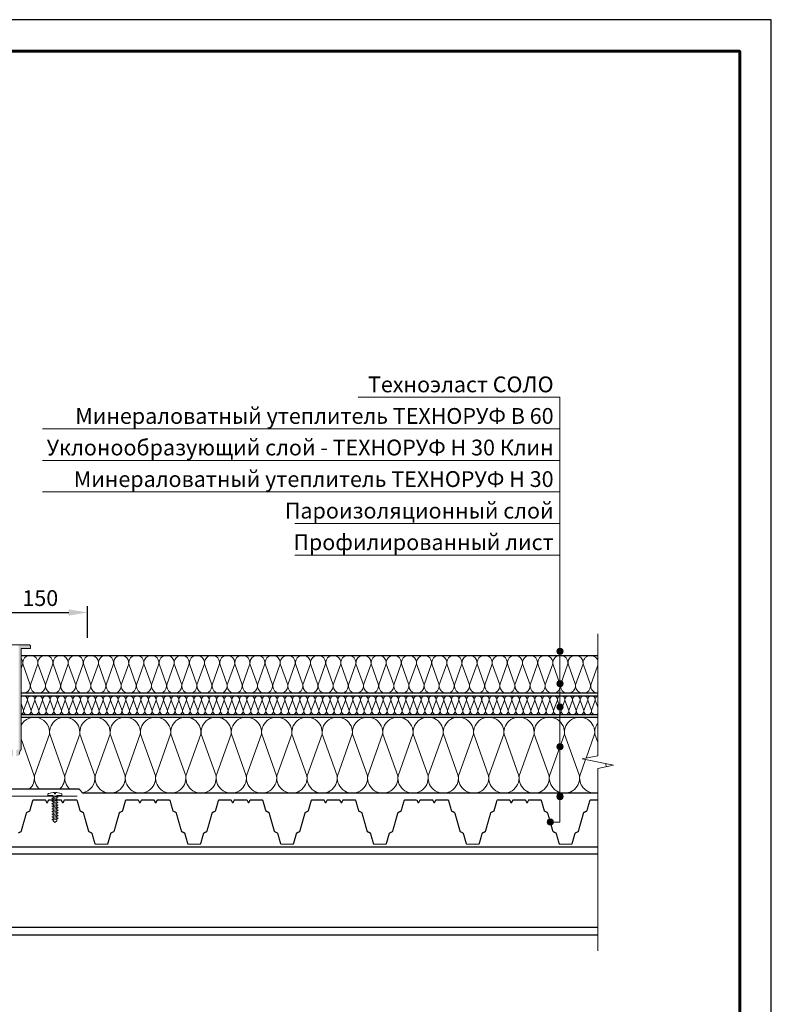
# Model space of a CAD drawing. Units: millimetres. Extents: x -27848 to 18565, y 500 to 122470.
# Drawn here: x 1409 to 2600, y 64910 to 66470 of the extents above; entities that cross this region are included whole.
import ezdxf
from ezdxf.enums import TextEntityAlignment as Align

# ---------------------------------------------------------------- set-up
doc = ezdxf.new("R2010")
doc.units = ezdxf.units.MM
doc.layers.get('Defpoints').update_dxf_attribs({"color": 254, "lineweight": 25})
for name, color, linetype, lineweight in [('_Выноска', 7, 'Continuous', 15), ('_Размеры', 251, 'Continuous', 15), ('_Рамка', 7, 'Continuous', 25), ('_Тонкая линия', 7, 'Continuous', 15), ('Крепеж', 251, 'Continuous', 15), ('Металл', 7, 'Continuous', 25), ('Мин. Вата', 42, 'Continuous', 25), ('Штрих Мин. Вата', 40, 'Continuous', 15)]:
    doc.layers.add(name, color=color, linetype=linetype, lineweight=lineweight)
doc.layers.add('_Лист', color=7, linetype='Continuous', lineweight=25, plot=False)
doc.layers.add('_Текст', color=7, linetype='Continuous')
doc.styles.add('Arial', font='ariali.ttf')
doc.dimstyles.new('М 1', dxfattribs={"dimtxt": 25, "dimasz": 30, "dimexe": 10, "dimexo": 10, "dimgap": 10, "dimtad": 1, "dimdec": 0, "dimzin": 0, "dimdsep": 46, "dimtxsty": 'Arial', "dimcen": 0, "dimdle": 10, "dimadec": 0, "dimazin": 0, "dimtfac": 1, "dimtdec": 0, "dimtofl": 0, "dimtmove": 0, "dimatfit": 3, "dimldrblk": 'NONE', "dimfxl": 0.18, "dimtolj": 1, "dimtzin": 0, "dimarcsym": 0})

# ---------------------------------------------------------------- blocks, each defined once
blk = doc.blocks.new('*D109')
at = {"layer": '_Размеры', "color": 0, "lineweight": -2}
for p, q in [((1366.5, 65498), (1366.5, 65541)), ((1516.5, 65491), (1516.5, 65541)), ((1396.5, 65531), (1486.5, 65531))]:
    blk.add_line(p, q, dxfattribs=at)
at = {"layer": '_Размеры', "color": 0}
for points in [[(1396.5, 65536), (1396.5, 65526), (1366.5, 65531)], [(1486.5, 65536), (1486.5, 65526), (1516.5, 65531)]]:
    blk.add_solid(points, dxfattribs=at)
at = {"layer": 'Defpoints', "color": 0}
for p in [(1516.5, 65531), (1366.5, 65488), (1516.5, 65481)]:
    blk.add_point(p, dxfattribs=at)
at = {"layer": '_Размеры', "color": 0, "insert": (1441.5, 65553.8), "char_height": 25, "attachment_point": 5, "style": 'Arial'}
blk.add_mtext('\\A1;150', dxfattribs=at)
blk = doc.blocks.new('_None')

msp = doc.modelspace()

# ---------------------------------------------------------------- hatches: boundary and pattern name
at = {"layer": '_Выноска'}
for points in [[(2260, 65469.5, 1), (2270, 65469.5, 1)], [(2260, 65418.2, 1), (2270, 65418.2, 1)], [(2260, 65381.2, 1), (2270, 65381.2, 1)], [(2260, 65318.4, 1), (2270, 65318.4, 1)], [(2260, 65239.5, 1), (2270, 65239.5, 1)], [(2244.7, 65199, 1), (2254.7, 65199, 1)]]:
    msp.add_hatch(color=256, dxfattribs=at).paths.add_polyline_path(points)
at = {"layer": 'Крепеж'}
h = msp.add_hatch(color=1, dxfattribs=at)
h.paths.add_polyline_path([(1426, 65474), (1426, 65477, 0.414214), (1423, 65480), (1407.5, 65480), (1407.5, 65315.1, -0.250765), (1406.8, 65313.8), (1404.5, 65313.7, 0.250765), (1403.8, 65312.5), (1403.8, 65303.3), (1406.6, 65303.9, 0.127458), (1407.9, 65306), (1409.1, 65310.5, -0.127458), (1410.4, 65312.7), (1410.6, 65312.8, 0.198912), (1411, 65313.9), (1411, 65474)])
h.paths.add_polyline_path([(1391, 65474), (1391, 65313.9, 0.198912), (1391.4, 65312.8), (1391.6, 65312.7, -0.127458), (1392.9, 65310.5), (1394.1, 65306, 0.127458), (1395.4, 65303.9), (1398.2, 65303.3), (1398.2, 65312.5, 0.250765), (1397.5, 65313.7), (1395.2, 65313.8, -0.250765), (1394.5, 65315.1), (1394.5, 65480), (1379, 65480, 0.414214), (1376, 65477), (1376, 65474)])

# ---------------------------------------------------------------- linework, layer by layer
at = {"layer": '_Выноска'}
for points in [[(2265, 65872), (1945, 65872)], [(2249.7, 65199), (2265, 65199), (2265, 65872)], [(2265, 65822), (1445, 65822)], [(2265, 65772), (1445, 65772)], [(2265, 65722), (1445, 65722)], [(2265, 65672), (1845, 65672)], [(2265, 65622), (1845, 65622)]]:
    msp.add_lwpolyline(points, dxfattribs=at)
for centre in [(2265, 65469.5), (2265, 65418.2), (2265, 65381.2), (2265, 65318.4), (2265, 65239.5), (2249.7, 65199)]:
    msp.add_circle(centre, 5, dxfattribs=at)
at = {"layer": '_Лист'}
msp.add_lwpolyline([(500, 63500), (2600, 63500), (2600, 66470), (500, 66470)], close=True, dxfattribs=at)
at = {"layer": '_Рамка', "lineweight": 60}
msp.add_lwpolyline([(700, 66420), (700, 63550), (2550, 63550), (2550, 66420), (700, 66420)], dxfattribs=at)
at = {"layer": '_Тонкая линия'}
msp.add_lwpolyline([(2325, 64995), (2325, 65284), (2350, 65289), (2300, 65299), (2325, 65304), (2325, 65497)], dxfattribs=at)
at = {"layer": 'Крепеж', "color": 1}
msp.add_lwpolyline([(1379, 65480), (1423, 65480, -0.414214), (1426, 65477), (1426, 65474), (1411, 65474), (1411, 65313.9, -0.198912), (1410.6, 65312.8), (1410.4, 65312.7, 0.127458), (1409.1, 65310.5), (1407.9, 65306, -0.127458)], format="xyb", dxfattribs=at)
at = {"layer": 'Крепеж'}
msp.add_lwpolyline([(1461.9, 65201), (1461.9, 65241), (1453.5, 65241), (1453.5, 65243, -0.355257), (1454.6, 65244.4), (1461.9, 65245.9), (1464, 65245.9), (1464, 65243.5), (1465.4, 65243.5), (1465.4, 65245.9), (1467.5, 65245.9), (1474.8, 65244.4, -0.355257), (1475.9, 65243), (1475.9, 65241), (1467.5, 65241), (1467.5, 65201), (1464.7, 65198.2), (1461.9, 65201)], format="xyb", dxfattribs=at)
for points in [[(1461.9, 65235.5), (1469.6, 65238.3), (1467.5, 65239.7), (1459.8, 65236.9)], [(1461.9, 65231.3), (1469.6, 65234.1), (1467.5, 65235.5), (1459.8, 65232.7)], [(1461.9, 65227.1), (1469.6, 65229.9), (1467.5, 65231.3), (1459.8, 65228.5)], [(1461.9, 65222.9), (1469.6, 65225.7), (1467.5, 65227.1), (1459.8, 65224.3)], [(1461.9, 65218.7), (1469.6, 65221.5), (1467.5, 65222.9), (1459.8, 65220.1)], [(1461.9, 65214.5), (1469.6, 65217.3), (1467.5, 65218.7), (1459.8, 65215.9)], [(1461.9, 65210.3), (1469.6, 65213.1), (1467.5, 65214.5), (1459.8, 65211.7)], [(1461.9, 65206.1), (1469.6, 65208.9), (1467.5, 65210.3), (1459.8, 65207.5)], [(1461.9, 65201.9), (1469.6, 65204.7), (1467.5, 65206.1), (1459.8, 65203.3)]]:
    msp.add_lwpolyline(points, close=True, dxfattribs=at)
at = {"layer": 'Металл', "const_width": 2}
msp.add_lwpolyline([(1180, 65305), (1180, 65240), (1500, 65240)], dxfattribs=at)
for points in [[(1406.7, 65181.8), (1410.6, 65183.7, 0.21023), (1411.3, 65184.6), (1419.5, 65213.4, -0.21023), (1420.3, 65214.3), (1424.1, 65216.2, 0.21023), (1424.9, 65217.1), (1429.4, 65232.9, -0.33486), (1430.8, 65234), (1449.1, 65234, -0.284079), (1450, 65233.4), (1451.8, 65229.9, 0.618034), (1452.7, 65229.9), (1454.4, 65233.4, -0.284079), (1455.3, 65234), (1464.7, 65234)], [(1464.7, 65234), (1474.1, 65234, -0.284079), (1475, 65233.4), (1476.8, 65229.9, 0.618034), (1477.7, 65229.9), (1479.4, 65233.4, -0.284079), (1480.3, 65234), (1498.6, 65234, -0.33486), (1500, 65232.9), (1504.5, 65217.1, 0.21023), (1505.3, 65216.2), (1509.1, 65214.3, -0.21023), (1509.9, 65213.4), (1518.1, 65184.6, 0.21023), (1518.9, 65183.7), (1522.7, 65181.8, -0.21023), (1523.5, 65180.9), (1528, 65165.1, 0.33486), (1529.4, 65164), (1547.2, 65164, 0.33486), (1548.6, 65165.1), (1553.1, 65180.9, -0.21023), (1553.9, 65181.8), (1557.7, 65183.7, 0.21023), (1558.5, 65184.6), (1566.7, 65213.4, -0.21023), (1567.4, 65214.3), (1571.3, 65216.2, 0.21023), (1572, 65217.1), (1576.5, 65232.9, -0.33486), (1578, 65234), (1596.2, 65234, -0.284079), (1597.1, 65233.4), (1598.9, 65229.9, 0.618034), (1599.8, 65229.9), (1601.6, 65233.4, -0.284079), (1602.5, 65234), (1611.9, 65234)], [(1611.9, 65234), (1621.2, 65234, -0.284079), (1622.1, 65233.4), (1623.9, 65229.9, 0.618034), (1624.8, 65229.9), (1626.6, 65233.4, -0.284079), (1627.5, 65234), (1645.7, 65234, -0.33486), (1647.2, 65232.9), (1651.7, 65217.1, 0.21023), (1652.4, 65216.2), (1656.3, 65214.3, -0.21023), (1657, 65213.4), (1665.2, 65184.6, 0.21023), (1666, 65183.7), (1669.8, 65181.8, -0.21023), (1670.6, 65180.9), (1675.1, 65165.1, 0.33486), (1676.6, 65164), (1694.3, 65164, 0.33486), (1695.7, 65165.1), (1700.2, 65180.9, -0.21023), (1701, 65181.8), (1704.8, 65183.7, 0.21023), (1705.6, 65184.6), (1713.8, 65213.4, -0.21023), (1714.6, 65214.3), (1718.4, 65216.2, 0.21023), (1719.2, 65217.1), (1723.7, 65232.9, -0.33486), (1725.1, 65234), (1743.4, 65234, -0.284079), (1744.3, 65233.4), (1746.1, 65229.9, 0.618034), (1746.9, 65229.9), (1748.7, 65233.4, -0.284079), (1749.6, 65234), (1759, 65234)], [(1759, 65234), (1768.4, 65234, -0.284079), (1769.3, 65233.4), (1771.1, 65229.9, 0.618034), (1771.9, 65229.9), (1773.7, 65233.4, -0.284079), (1774.6, 65234), (1792.9, 65234, -0.33486), (1794.3, 65232.9), (1798.8, 65217.1, 0.21023), (1799.6, 65216.2), (1803.4, 65214.3, -0.21023), (1804.2, 65213.4), (1812.4, 65184.6, 0.21023), (1813.2, 65183.7), (1817, 65181.8, -0.21023), (1817.8, 65180.9), (1822.3, 65165.1, 0.33486), (1823.7, 65164), (1841.4, 65164, 0.33486), (1842.9, 65165.1), (1847.4, 65180.9, -0.21023), (1848.2, 65181.8), (1852, 65183.7, 0.21023), (1852.8, 65184.6), (1861, 65213.4, -0.21023), (1861.7, 65214.3), (1865.6, 65216.2, 0.21023), (1866.3, 65217.1), (1870.8, 65232.9, -0.33486), (1872.3, 65234), (1890.5, 65234, -0.284079), (1891.4, 65233.4), (1893.2, 65229.9, 0.618034), (1894.1, 65229.9), (1895.9, 65233.4, -0.284079), (1896.8, 65234), (1906.1, 65234)], [(1906.1, 65234), (1915.5, 65234, -0.284079), (1916.4, 65233.4), (1918.2, 65229.9, 0.618034), (1919.1, 65229.9), (1920.9, 65233.4, -0.284079), (1921.8, 65234), (1940, 65234, -0.33486), (1941.5, 65232.9), (1946, 65217.1, 0.21023), (1946.7, 65216.2), (1950.6, 65214.3, -0.21023), (1951.3, 65213.4), (1959.5, 65184.6, 0.21023), (1960.3, 65183.7), (1964.1, 65181.8, -0.21023), (1964.9, 65180.9), (1969.4, 65165.1, 0.33486), (1970.8, 65164), (1988.6, 65164, 0.33486), (1990, 65165.1), (1994.5, 65180.9, -0.21023), (1995.3, 65181.8), (1999.1, 65183.7, 0.21023), (1999.9, 65184.6), (2008.1, 65213.4, -0.21023), (2008.9, 65214.3), (2012.7, 65216.2, 0.21023), (2013.5, 65217.1), (2018, 65232.9, -0.33486), (2019.4, 65234), (2037.7, 65234, -0.284079), (2038.6, 65233.4), (2040.3, 65229.9, 0.618034), (2041.2, 65229.9), (2043, 65233.4, -0.284079), (2043.9, 65234), (2053.3, 65234)], [(2053.3, 65234), (2062.7, 65234, -0.284079), (2063.6, 65233.4), (2065.3, 65229.9, 0.618034), (2066.2, 65229.9), (2068, 65233.4, -0.284079), (2068.9, 65234), (2087.2, 65234, -0.33486), (2088.6, 65232.9), (2093.1, 65217.1, 0.21023), (2093.9, 65216.2), (2097.7, 65214.3, -0.21023), (2098.5, 65213.4), (2106.7, 65184.6, 0.21023), (2107.4, 65183.7), (2111.3, 65181.8, -0.21023), (2112, 65180.9), (2116.5, 65165.1, 0.33486), (2118, 65164), (2135.7, 65164, 0.33486), (2137.2, 65165.1), (2141.7, 65180.9, -0.21023), (2142.4, 65181.8), (2146.3, 65183.7, 0.21023), (2147, 65184.6), (2155.2, 65213.4, -0.21023), (2156, 65214.3), (2159.8, 65216.2, 0.21023), (2160.6, 65217.1), (2165.1, 65232.9, -0.33486), (2166.6, 65234), (2184.8, 65234, -0.284079), (2185.7, 65233.4), (2187.5, 65229.9, 0.618034), (2188.4, 65229.9), (2190.2, 65233.4, -0.284079), (2191, 65234), (2200.4, 65234)], [(2200.4, 65234), (2209.8, 65234, -0.284079), (2210.7, 65233.4), (2212.5, 65229.9, 0.618034), (2213.4, 65229.9), (2215.2, 65233.4, -0.284079), (2216, 65234), (2234.3, 65234, -0.33486), (2235.7, 65232.9), (2240.2, 65217.1, 0.21023), (2241, 65216.2), (2244.8, 65214.3, -0.21023), (2245.6, 65213.4), (2253.8, 65184.6, 0.21023), (2254.6, 65183.7), (2258.4, 65181.8, -0.21023), (2259.2, 65180.9), (2263.7, 65165.1, 0.33486), (2265.1, 65164), (2282.9, 65164, 0.33486), (2284.3, 65165.1), (2288.8, 65180.9, -0.21023), (2289.6, 65181.8), (2293.4, 65183.7, 0.21023), (2294.2, 65184.6), (2302.4, 65213.4, -0.21023), (2303.2, 65214.3), (2307, 65216.2, 0.21023), (2307.8, 65217.1), (2312.3, 65232.9, -0.33486), (2313.7, 65234), (2325, 65234)]]:
    msp.add_lwpolyline(points, format="xyb", dxfattribs=at)
at = {"layer": 'Металл'}
for points in [[(2325, 65020), (1180, 65020), (1180, 65160), (2325, 65160)], [(2325, 65148), (1180, 65148)], [(2325, 65032), (1180, 65032)]]:
    msp.add_lwpolyline(points, dxfattribs=at)
at = {"layer": 'Мин. Вата'}
for points in [[(1411, 65463), (2325, 65463)], [(2325, 65403), (1411, 65403)], [(1411, 65398.9), (2325, 65399)], [(2325, 65369), (1411, 65369)], [(2325, 65245), (1508.9, 65245), (1502.9, 65251), (1332, 65251), (1325, 65258), (1262, 65258), (1262, 65365), (1391, 65365)], [(1411, 65365), (2325, 65365)]]:
    msp.add_lwpolyline(points, dxfattribs=at)
at = {"layer": 'Штрих Мин. Вата', "ltscale": 100}
for points in [[(1411, 65403.3, 0.521603), (1425.6, 65416.5), (1413.8, 65449.5, -1.135042), (1437.6, 65449.5), (1425.8, 65416.5)], [(1425.8, 65416.5, 1.135042), (1449.6, 65416.5), (1437.8, 65449.5, -1.135042), (1461.6, 65449.5), (1449.8, 65416.5)], [(1449.8, 65416.5, 1.135042), (1473.6, 65416.5), (1461.8, 65449.5, -1.135042), (1485.6, 65449.5), (1473.8, 65416.5)], [(1473.8, 65416.5, 1.135042), (1497.6, 65416.5), (1485.8, 65449.5, -1.135042), (1509.6, 65449.5), (1497.8, 65416.5)], [(1497.8, 65416.5, 1.135042), (1521.6, 65416.5), (1509.8, 65449.5, -1.135042), (1533.6, 65449.5), (1521.8, 65416.5)], [(1521.8, 65416.5, 1.135042), (1545.6, 65416.5), (1533.8, 65449.5, -1.135042), (1557.6, 65449.5), (1545.8, 65416.5)], [(1545.8, 65416.5, 1.135042), (1569.6, 65416.5), (1557.8, 65449.5, -1.135042), (1581.6, 65449.5), (1569.8, 65416.5)], [(1569.8, 65416.5, 1.135042), (1593.6, 65416.5), (1581.8, 65449.5, -1.135042), (1605.6, 65449.5), (1593.8, 65416.5)], [(1593.8, 65416.5, 1.135042), (1617.6, 65416.5), (1605.8, 65449.5, -1.135042), (1629.6, 65449.5), (1617.8, 65416.5)], [(1617.8, 65416.5, 1.135042), (1641.6, 65416.5), (1629.8, 65449.5, -1.135042), (1653.6, 65449.5), (1641.8, 65416.5)], [(1641.8, 65416.5, 1.135042), (1665.6, 65416.5), (1653.8, 65449.5, -1.135042), (1677.6, 65449.5), (1665.8, 65416.5)], [(1665.8, 65416.5, 1.135042), (1689.6, 65416.5), (1677.8, 65449.5, -1.135042), (1701.6, 65449.5), (1689.8, 65416.5)], [(1689.8, 65416.5, 1.135042), (1713.6, 65416.5), (1701.8, 65449.5, -1.135042), (1725.6, 65449.5), (1713.8, 65416.5)], [(1713.8, 65416.5, 1.135042), (1737.6, 65416.5), (1725.8, 65449.5, -1.135042), (1749.6, 65449.5), (1737.8, 65416.5)], [(1737.8, 65416.5, 1.135042), (1761.6, 65416.5), (1749.8, 65449.5, -1.135042), (1773.6, 65449.5), (1761.8, 65416.5)], [(1761.8, 65416.5, 1.135042), (1785.6, 65416.5), (1773.8, 65449.5, -1.135042), (1797.6, 65449.5), (1785.8, 65416.5)], [(1785.8, 65416.5, 1.135042), (1809.6, 65416.5), (1797.8, 65449.5, -1.135042), (1821.6, 65449.5), (1809.8, 65416.5)], [(1809.8, 65416.5, 1.135042), (1833.6, 65416.5), (1821.8, 65449.5, -1.135042), (1845.6, 65449.5), (1833.8, 65416.5)], [(1833.8, 65416.5, 1.135042), (1857.6, 65416.5), (1845.8, 65449.5, -1.135042), (1869.6, 65449.5), (1857.8, 65416.5)], [(1857.8, 65416.5, 1.135042), (1881.6, 65416.5), (1869.8, 65449.5, -1.135042), (1893.6, 65449.5), (1881.8, 65416.5)], [(1881.8, 65416.5, 1.135042), (1905.6, 65416.5), (1893.8, 65449.5, -1.135042), (1917.6, 65449.5), (1905.8, 65416.5)], [(1905.8, 65416.5, 1.135042), (1929.6, 65416.5), (1917.8, 65449.5, -1.135042), (1941.6, 65449.5), (1929.8, 65416.5)], [(1929.8, 65416.5, 1.135042), (1953.6, 65416.5), (1941.8, 65449.5, -1.135042), (1965.6, 65449.5), (1953.8, 65416.5)], [(1953.8, 65416.5, 1.135042), (1977.6, 65416.5), (1965.8, 65449.5, -1.135042), (1989.6, 65449.5), (1977.8, 65416.5)], [(1977.8, 65416.5, 1.135042), (2001.6, 65416.5), (1989.8, 65449.5, -1.135042), (2013.6, 65449.5), (2001.8, 65416.5)], [(2001.8, 65416.5, 1.135042), (2025.6, 65416.5), (2013.8, 65449.5, -1.135042), (2037.6, 65449.5), (2025.8, 65416.5)], [(2025.8, 65416.5, 1.135042), (2049.6, 65416.5), (2037.8, 65449.5, -1.135042), (2061.6, 65449.5), (2049.8, 65416.5)], [(2049.8, 65416.5, 1.135042), (2073.6, 65416.5), (2061.8, 65449.5, -1.135042), (2085.6, 65449.5), (2073.8, 65416.5)], [(2073.8, 65416.5, 1.135042), (2097.6, 65416.5), (2085.8, 65449.5, -1.135042), (2109.6, 65449.5), (2097.8, 65416.5)], [(2097.8, 65416.5, 1.135042), (2121.6, 65416.5), (2109.8, 65449.5, -1.135042), (2133.6, 65449.5), (2121.8, 65416.5)], [(2121.8, 65416.5, 1.135042), (2145.6, 65416.5), (2133.8, 65449.5, -1.135042), (2157.6, 65449.5), (2145.8, 65416.5)], [(2145.8, 65416.5, 1.135042), (2169.6, 65416.5), (2157.8, 65449.5, -1.135042), (2181.6, 65449.5), (2169.8, 65416.5)], [(2169.8, 65416.5, 1.135042), (2193.6, 65416.5), (2181.8, 65449.5, -1.135042), (2205.6, 65449.5), (2193.8, 65416.5)], [(2193.8, 65416.5, 1.135042), (2217.6, 65416.5), (2205.8, 65449.5, -1.135042), (2229.6, 65449.5), (2217.8, 65416.5)], [(2217.8, 65416.5, 1.135042), (2241.6, 65416.5), (2229.8, 65449.5, -1.135042), (2253.6, 65449.5), (2241.8, 65416.5)], [(2241.8, 65416.5, 1.135042), (2265.6, 65416.5), (2253.8, 65449.5, -1.135042), (2277.6, 65449.5), (2265.8, 65416.5)], [(2265.8, 65416.5, 1.135042), (2289.6, 65416.5), (2277.8, 65449.5, -1.135042), (2301.6, 65449.5), (2289.8, 65416.5)], [(2289.8, 65416.5, 1.135042), (2313.6, 65416.5), (2301.8, 65449.5, -0.898273), (2325, 65455, -0.898273)], [(1411, 65458.6, -0.205039), (1413.6, 65449.5), (1411, 65442.2)], [(2313.8, 65416.5, 0.434539), (2325, 65403, 0.434539)], [(1411, 65397.5, -0.694039), (1421, 65392.2), (1415, 65375.8)], [(1415, 65375.8, 1.135042), (1427, 65375.8), (1421, 65392.2, -1.135042), (1433, 65392.2), (1427, 65375.8)], [(1427, 65375.8, 1.135042), (1439, 65375.8), (1433, 65392.2, -1.135042), (1445, 65392.2), (1439, 65375.8)], [(1439, 65375.8, 1.135042), (1451, 65375.8), (1445, 65392.2, -1.135042), (1457, 65392.2), (1451, 65375.8)], [(1451, 65375.8, 1.135042), (1463, 65375.8), (1457, 65392.2, -1.135042), (1469, 65392.2), (1463, 65375.8)], [(1463, 65375.8, 1.135042), (1475, 65375.8), (1469, 65392.2, -1.135042), (1481, 65392.2), (1475, 65375.8)], [(1463, 65375.8, 1.135042), (1475, 65375.8), (1469, 65392.2, -1.135042), (1481, 65392.2), (1475, 65375.8)], [(1475, 65375.8, 1.135042), (1487, 65375.8), (1481, 65392.2, -1.135042), (1493, 65392.2), (1487, 65375.8)], [(1487, 65375.8, 1.135042), (1499, 65375.8), (1493, 65392.2, -1.135042), (1505, 65392.2), (1499, 65375.8)], [(1499, 65375.8, 1.135042), (1511, 65375.8), (1505, 65392.2, -1.135042), (1517, 65392.2), (1511, 65375.8)], [(1511, 65375.8, 1.135042), (1523, 65375.8), (1517, 65392.2, -1.135042), (1529, 65392.2), (1523, 65375.8)], [(1511, 65375.8, 1.135042), (1523, 65375.8), (1517, 65392.2, -1.135042), (1529, 65392.2), (1523, 65375.8)], [(1523, 65375.8, 1.135042), (1535, 65375.8), (1529, 65392.2, -1.135042), (1541, 65392.2), (1535, 65375.8)], [(1535, 65375.8, 1.135042), (1547, 65375.8), (1541, 65392.2, -1.135042), (1553, 65392.2), (1547, 65375.8)], [(1547, 65375.8, 1.135042), (1559, 65375.8), (1553, 65392.2, -1.135042), (1565, 65392.2), (1559, 65375.8)], [(1559, 65375.8, 1.135042), (1571, 65375.8), (1565, 65392.2, -1.135042), (1577, 65392.2), (1571, 65375.8)], [(1571, 65375.8, 1.135042), (1583, 65375.8), (1577, 65392.2, -1.135042), (1589, 65392.2), (1583, 65375.8)], [(1583, 65375.8, 1.135042), (1595, 65375.8), (1589, 65392.2, -1.135042), (1601, 65392.2), (1595, 65375.8)], [(1595, 65375.8, 1.135042), (1607, 65375.8), (1601, 65392.2, -1.135042), (1613, 65392.2), (1607, 65375.8)], [(1607, 65375.8, 1.135042), (1619, 65375.8), (1613, 65392.2, -1.135042), (1625, 65392.2), (1619, 65375.8)], [(1607, 65375.8, 1.135042), (1619, 65375.8), (1613, 65392.2, -1.135042), (1625, 65392.2), (1619, 65375.8)], [(1619, 65375.8, 1.135042), (1631, 65375.8), (1625, 65392.2, -1.135042), (1637, 65392.2), (1631, 65375.8)], [(1631, 65375.8, 1.135042), (1643, 65375.8), (1637, 65392.2, -1.135042), (1649, 65392.2), (1643, 65375.8)], [(1643, 65375.8, 1.135042), (1655, 65375.8), (1649, 65392.2, -1.135042), (1661, 65392.2), (1655, 65375.8)], [(1655, 65375.8, 1.135042), (1667, 65375.8), (1661, 65392.2, -1.135042), (1673, 65392.2), (1667, 65375.8)], [(1667, 65375.8, 1.135042), (1679, 65375.8), (1673, 65392.2, -1.135042), (1685, 65392.2), (1679, 65375.8)], [(1679, 65375.8, 1.135042), (1691, 65375.8), (1685, 65392.2, -1.135042), (1697, 65392.2), (1691, 65375.8)], [(1691, 65375.8, 1.135042), (1703, 65375.8), (1697, 65392.2, -1.135042), (1709, 65392.2), (1703, 65375.8)], [(1703, 65375.8, 1.135042), (1715, 65375.8), (1709, 65392.2, -1.135042), (1721, 65392.2), (1715, 65375.8)], [(1703, 65375.8, 1.135042), (1715, 65375.8), (1709, 65392.2, -1.135042), (1721, 65392.2), (1715, 65375.8)], [(1715, 65375.8, 1.135042), (1727, 65375.8), (1721, 65392.2, -1.135042), (1733, 65392.2), (1727, 65375.8)], [(1727, 65375.8, 1.135042), (1739, 65375.8), (1733, 65392.2, -1.135042), (1745, 65392.2), (1739, 65375.8)], [(1739, 65375.8, 1.135042), (1751, 65375.8), (1745, 65392.2, -1.135042), (1757, 65392.2), (1751, 65375.8)], [(1751, 65375.8, 1.135042), (1763, 65375.8), (1757, 65392.2, -1.135042), (1769, 65392.2), (1763, 65375.8)], [(1763, 65375.8, 1.135042), (1775, 65375.8), (1769, 65392.2, -1.135042), (1781, 65392.2), (1775, 65375.8)], [(1775, 65375.8, 1.135042), (1787, 65375.8), (1781, 65392.2, -1.135042), (1793, 65392.2), (1787, 65375.8)], [(1787, 65375.8, 1.135042), (1799, 65375.8), (1793, 65392.2, -1.135042), (1805, 65392.2), (1799, 65375.8)], [(1799, 65375.8, 1.135042), (1811, 65375.8), (1805, 65392.2, -1.135042), (1817, 65392.2), (1811, 65375.8)], [(1799, 65375.8, 1.135042), (1811, 65375.8), (1805, 65392.2, -1.135042), (1817, 65392.2), (1811, 65375.8)], [(1811, 65375.8, 1.135042), (1823, 65375.8), (1817, 65392.2, -1.135042), (1829, 65392.2), (1823, 65375.8)], [(1823, 65375.8, 1.135042), (1835, 65375.8), (1829, 65392.2, -1.135042), (1841, 65392.2), (1835, 65375.8)], [(1835, 65375.8, 1.135042), (1847, 65375.8), (1841, 65392.2, -1.135042), (1853, 65392.2), (1847, 65375.8)], [(1847, 65375.8, 1.135042), (1859, 65375.8), (1853, 65392.2, -1.135042), (1865, 65392.2), (1859, 65375.8)], [(1859, 65375.8, 1.135042), (1871, 65375.8), (1865, 65392.2, -1.135042), (1877, 65392.2), (1871, 65375.8)], [(1871, 65375.8, 1.135042), (1883, 65375.8), (1877, 65392.2, -1.135042), (1889, 65392.2), (1883, 65375.8)], [(1883, 65375.8, 1.135042), (1895, 65375.8), (1889, 65392.2, -1.135042), (1901, 65392.2), (1895, 65375.8)], [(1895, 65375.8, 1.135042), (1907, 65375.8), (1901, 65392.2, -1.135042), (1913, 65392.2), (1907, 65375.8)], [(1895, 65375.8, 1.135042), (1907, 65375.8), (1901, 65392.2, -1.135042), (1913, 65392.2), (1907, 65375.8)], [(1907, 65375.8, 1.135042), (1919, 65375.8), (1913, 65392.2, -1.135042), (1925, 65392.2), (1919, 65375.8)], [(1919, 65375.8, 1.135042), (1931, 65375.8), (1925, 65392.2, -1.135042), (1937, 65392.2), (1931, 65375.8)], [(1931, 65375.8, 1.135042), (1943, 65375.8), (1937, 65392.2, -1.135042), (1949, 65392.2), (1943, 65375.8)], [(1943, 65375.8, 1.135042), (1955, 65375.8), (1949, 65392.2, -1.135042), (1961, 65392.2), (1955, 65375.8)], [(1955, 65375.8, 1.135042), (1967, 65375.8), (1961, 65392.2, -1.135042), (1973, 65392.2), (1967, 65375.8)], [(1967, 65375.8, 1.135042), (1979, 65375.8), (1973, 65392.2, -1.135042), (1985, 65392.2), (1979, 65375.8)], [(1979, 65375.8, 1.135042), (1991, 65375.8), (1985, 65392.2, -1.135042), (1997, 65392.2), (1991, 65375.8)], [(1991, 65375.8, 1.135042), (2003, 65375.8), (1997, 65392.2, -1.135042), (2009, 65392.2), (2003, 65375.8)], [(1991, 65375.8, 1.135042), (2003, 65375.8), (1997, 65392.2, -1.135042), (2009, 65392.2), (2003, 65375.8)], [(2003, 65375.8, 1.135042), (2015, 65375.8), (2009, 65392.2, -1.135042), (2021, 65392.2), (2015, 65375.8)], [(2015, 65375.8, 1.135042), (2027, 65375.8), (2021, 65392.2, -1.135042), (2033, 65392.2), (2027, 65375.8)], [(2027, 65375.8, 1.135042), (2039, 65375.8), (2033, 65392.2, -1.135042), (2045, 65392.2), (2039, 65375.8)], [(2039, 65375.8, 1.135042), (2051, 65375.8), (2045, 65392.2, -1.135042), (2057, 65392.2), (2051, 65375.8)], [(2051, 65375.8, 1.135042), (2063, 65375.8), (2057, 65392.2, -1.135042), (2069, 65392.2), (2063, 65375.8)], [(2063, 65375.8, 1.135042), (2075, 65375.8), (2069, 65392.2, -1.135042), (2081, 65392.2), (2075, 65375.8)], [(2075, 65375.8, 1.135042), (2087, 65375.8), (2081, 65392.2, -1.135042), (2093, 65392.2), (2087, 65375.8)], [(2087, 65375.8, 1.135042), (2099, 65375.8), (2093, 65392.2, -1.135042), (2105, 65392.2), (2099, 65375.8)], [(2087, 65375.8, 1.135042), (2099, 65375.8), (2093, 65392.2, -1.135042), (2105, 65392.2), (2099, 65375.8)], [(2099, 65375.8, 1.135042), (2111, 65375.8), (2105, 65392.2, -1.135042), (2117, 65392.2), (2111, 65375.8)], [(2111, 65375.8, 1.135042), (2123, 65375.8), (2117, 65392.2, -1.135042), (2129, 65392.2), (2123, 65375.8)], [(2123, 65375.8, 1.135042), (2135, 65375.8), (2129, 65392.2, -1.135042), (2141, 65392.2), (2135, 65375.8)], [(2135, 65375.8, 1.135042), (2147, 65375.8), (2141, 65392.2, -1.135042), (2153, 65392.2), (2147, 65375.8)], [(2147, 65375.8, 1.135042), (2159, 65375.8), (2153, 65392.2, -1.135042), (2165, 65392.2), (2159, 65375.8)], [(2159, 65375.8, 1.135042), (2171, 65375.8), (2165, 65392.2, -1.135042), (2177, 65392.2), (2171, 65375.8)], [(2171, 65375.8, 1.135042), (2183, 65375.8), (2177, 65392.2, -1.135042), (2189, 65392.2), (2183, 65375.8)], [(2183, 65375.8, 1.135042), (2195, 65375.8), (2189, 65392.2, -1.135042), (2201, 65392.2), (2195, 65375.8)], [(2183, 65375.8, 1.135042), (2195, 65375.8), (2189, 65392.2, -1.135042), (2201, 65392.2), (2195, 65375.8)], [(2195, 65375.8, 1.135042), (2207, 65375.8), (2201, 65392.2, -1.135042), (2213, 65392.2), (2207, 65375.8)], [(2207, 65375.8, 1.135042), (2219, 65375.8), (2213, 65392.2, -1.135042), (2225, 65392.2), (2219, 65375.8)], [(2219, 65375.8, 1.135042), (2231, 65375.8), (2225, 65392.2, -1.135042), (2237, 65392.2), (2231, 65375.8)], [(2231, 65375.8, 1.135042), (2243, 65375.8), (2237, 65392.2, -1.135042), (2249, 65392.2), (2243, 65375.8)], [(2243, 65375.8, 1.135042), (2255, 65375.8), (2249, 65392.2, -1.135042), (2261, 65392.2), (2255, 65375.8)], [(2255, 65375.8, 1.135042), (2267, 65375.8), (2261, 65392.2, -1.135042), (2273, 65392.2), (2267, 65375.8)], [(2267, 65375.8, 1.135042), (2279, 65375.8), (2273, 65392.2, -1.135042), (2285, 65392.2), (2279, 65375.8)], [(2279, 65375.8, 1.135042), (2291, 65375.8), (2285, 65392.2, -1.135042), (2297, 65392.2), (2291, 65375.8)], [(2279, 65375.8, 1.135042), (2291, 65375.8), (2285, 65392.2, -1.135042), (2297, 65392.2), (2291, 65375.8)], [(2291, 65375.8, 1.135042), (2303, 65375.8), (2297, 65392.2, -1.135042), (2309, 65392.2), (2303, 65375.8)], [(2303, 65375.8, 1.135042), (2315, 65375.8), (2309, 65392.2, -1.135042), (2321, 65392.2), (2315, 65375.8)], [(2325, 65381.2), (2321, 65392.2, -0.352973), (2325, 65398.7, -0.352973)], [(1411, 65369.3, 0.352975), (1415, 65375.8), (1411, 65386.8)], [(2315, 65375.8, 0.694035), (2325, 65370.5, 0.694035)], [(1411, 65352.3, -0.833382), (1456, 65338), (1432.4, 65272)], [(1472.1, 65251, 0.248534), (1480, 65272), (1456.4, 65338, -1.135042), (1504, 65338), (1480.4, 65272)], [(1508.5, 65245.4, 0.398309), (1528, 65272), (1504.4, 65338, -1.135042), (1552, 65338), (1528.4, 65272)], [(1528.4, 65272, 1.135042), (1576, 65272), (1552.4, 65338, -1.135042), (1600, 65338), (1576.4, 65272)], [(1576.4, 65272, 1.135042), (1624, 65272), (1600.4, 65338, -1.135042), (1648, 65338), (1624.4, 65272)], [(1624.4, 65272, 1.135042), (1672, 65272), (1648.4, 65338, -1.135042), (1696, 65338), (1672.4, 65272)], [(1672.4, 65272, 1.135042), (1720, 65272), (1696.4, 65338, -1.135042), (1744, 65338), (1720.4, 65272)], [(1720.4, 65272, 1.135042), (1768, 65272), (1744.4, 65338, -1.135042), (1792, 65338), (1768.4, 65272)], [(1768.4, 65272, 1.135042), (1816, 65272), (1792.4, 65338, -1.135042), (1840, 65338), (1816.4, 65272)], [(1816.4, 65272, 1.135042), (1864, 65272), (1840.4, 65338, -1.135042), (1888, 65338), (1864.4, 65272)], [(1864.4, 65272, 1.135042), (1912, 65272), (1888.4, 65338, -1.135042), (1936, 65338), (1912.4, 65272)], [(1912.4, 65272, 1.135042), (1960, 65272), (1936.4, 65338, -1.135042), (1984, 65338), (1960.4, 65272)], [(1960.4, 65272, 1.135042), (2008, 65272), (1984.4, 65338, -1.135042), (2032, 65338), (2008.4, 65272)], [(2008.4, 65272, 1.135042), (2056, 65272), (2032.4, 65338, -1.135042), (2080, 65338), (2056.4, 65272)], [(2056.4, 65272, 1.135042), (2104, 65272), (2080.4, 65338, -1.135042), (2128, 65338), (2104.4, 65272)], [(2104.4, 65272, 1.135042), (2152, 65272), (2128.4, 65338, -1.135042), (2176, 65338), (2152.4, 65272)], [(2152.4, 65272, 1.135042), (2200, 65272), (2176.4, 65338, -1.135042), (2224, 65338), (2200.4, 65272)], [(2200.4, 65272, 1.135042), (2248, 65272), (2224.4, 65338, -1.135042), (2272, 65338), (2248.4, 65272)], [(2248.4, 65272, 1.135042), (2296, 65272), (2272.4, 65338, -1.135042), (2320, 65338), (2306.5, 65300.3)], [(2325, 65325.1), (2320.4, 65338, -0.195071), (2325, 65355.4)], [(1424.1, 65251, 0.248534), (1432, 65272), (1411, 65330.7)], [(1432.4, 65272, 0.248534), (1440.3, 65251, 0.248534)], [(1432.4, 65272, 0.248534), (1440.3, 65251, 0.248534)], [(1480.4, 65272, 0.248534), (1488.3, 65251, 0.248534)], [(2296.4, 65272, 0.513943), (2325, 65245.5, 0.513943)]]:
    msp.add_lwpolyline(points, format="xyb", dxfattribs=at)
for points in [[(2325, 65447.8), (2313.8, 65416.5)], [(2305.6, 65297.9), (2296.4, 65272)], [(2338.7, 65286.7), (2337, 65291.6)]]:
    msp.add_lwpolyline(points, dxfattribs=at)

# ---------------------------------------------------------------- texts
at = {"layer": '_Текст', "style": 'Arial'}
for s, p in [('Техноэласт СОЛО', (2255, 65872)), ('Минераловатный утеплитель ТЕХНОРУФ В 60', (2255, 65822)), ('Уклонообразующий слой - ТЕХНОРУФ Н 30 Клин', (2255, 65772)), ('Минераловатный утеплитель ТЕХНОРУФ Н 30', (2255, 65722)), ('Пароизоляционный слой', (2255, 65672)), ('Профилированный лист', (2255, 65622))]:
    msp.add_text(s, height=25, dxfattribs=at).set_placement(p, align=Align.BOTTOM_RIGHT)

# ---------------------------------------------------------------- dimensions: what is measured, and where the dimension line sits
at = {"layer": '_Размеры'}
dim = msp.add_linear_dim(base=(1516.5, 65531), p1=(1366.5, 65488), p2=(1516.5, 65481), angle=360, text='150', dimstyle='М 1', dxfattribs=at)
dim.commit()
dim.dimension.update_dxf_attribs({"geometry": '*D109', "text_midpoint": (1441.5, 65553.8)})

doc.saveas('drawing.dxf')
